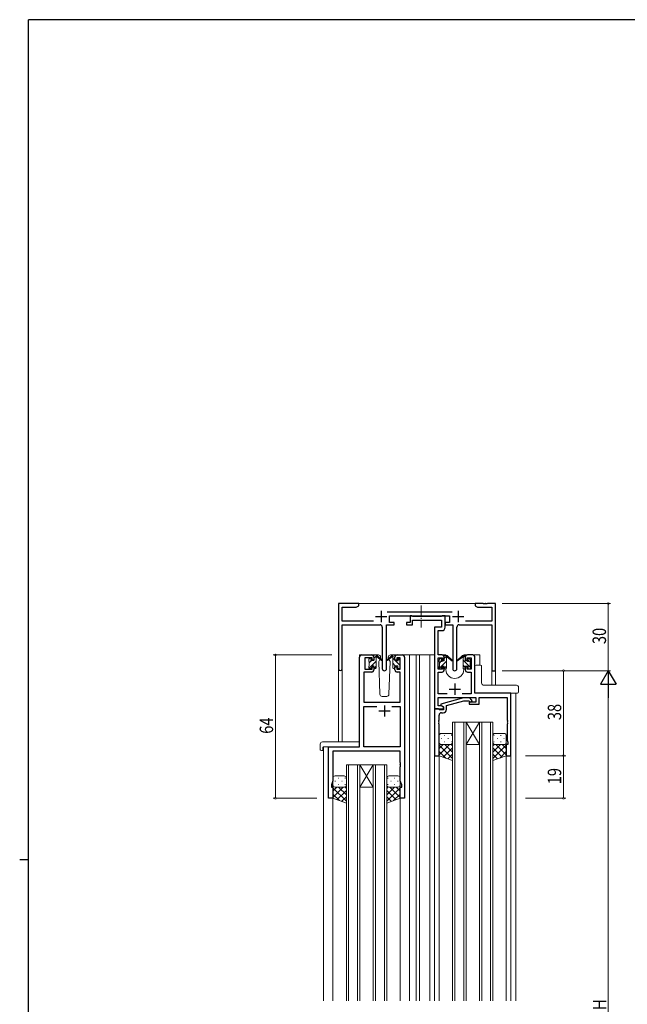
# Model space of a CAD drawing. Extents: x 0 to 1133, y 0 to 806.
# Drawn here: x 0 to 271, y 362 to 802 of the extents above; entities that cross this region are included whole.
import ezdxf

# ---------------------------------------------------------------- set-up
doc = ezdxf.new("R2010")
doc.units = 0
doc.linetypes.add('YCENTER_1', pattern=[13, 10, -1, 1, -1])
for name, color, linetype, lineweight in [('YKK_11', 7, 'CONTINUOUS', 30), ('YKK_12', 2, 'CONTINUOUS', 13), ('YKK_13', 4, 'CONTINUOUS', 13), ('YKK_D', 6, 'CONTINUOUS', 13)]:
    doc.layers.add(name, color=color, linetype=linetype, lineweight=lineweight)
doc.layers.add('YKK_ZWAK', color=7, linetype='CONTINUOUS')
doc.styles.get("Standard").update_dxf_attribs({"font": 'ROMANS.SHX', "bigfont": 'EXTFONT.SHX'})

# ---------------------------------------------------------------- blocks, each defined once
blk = doc.blocks.new('A201')
at = {"layer": 'YKK_ZWAK', "color": 254, "linetype": 'Continuous'}
for p, q in [((571, 410), (21, 410)), ((21, 35), (21, 410)), ((19, 222.5), (21, 222.5))]:
    blk.add_line(p, q, dxfattribs=at)

msp = doc.modelspace()

# ---------------------------------------------------------------- linework, layer by layer
at = {"layer": 'YKK_11', "color": 0, "linetype": 'ByBlock', "lineweight": -2, "ltscale": 0.5}
for p, q in [((142.3, 541.28), (142.3, 512.1)), ((151.3, 541.28), (142.3, 541.28)), ((151.3, 540.28), (151.3, 541.28)), ((206.84, 541.28), (203.3, 541.28)), ((203.3, 541.28), (203.3, 540.28)), ((207.02, 541.16), (206.84, 541.28)), ((207.57, 541.16), (207.02, 541.16)), ((207.75, 541.28), (207.57, 541.16)), ((207.84, 541.28), (207.75, 541.28)), ((208.02, 541.16), (207.84, 541.28)), ((208.57, 541.16), (208.02, 541.16)), ((208.75, 541.28), (208.57, 541.16)), ((212.3, 541.28), (208.75, 541.28)), ((212.3, 511.28), (212.3, 541.28)), ((143.93, 533.41), (143.93, 539.65)), ((143.93, 539.65), (150.2, 539.65)), ((150.2, 539.65), (151.3, 540.28)), ((193, 537.41), (163.99, 537.41)), ((203.3, 540.28), (204.39, 539.65)), ((204.39, 539.65), (210.67, 539.65)), ((210.67, 539.65), (210.67, 533.41)), ((157.95, 533.41), (143.93, 533.41)), ((165.1, 535.78), (191.9, 535.78)), ((165.1, 532.78), (165.1, 535.78)), ((167.1, 532.78), (165.1, 532.78)), ((167.1, 531.78), (167.1, 532.78)), ((174.3, 532.78), (172.6, 532.78)), ((172.6, 532.78), (172.6, 531.78)), ((175, 535.78), (174.3, 535.78)), ((174.3, 535.78), (174.3, 532.78)), ((175.27, 535.6), (175, 535.78)), ((175.45, 535.48), (175.27, 535.6)), ((175.3, 533.85), (188.27, 533.85)), ((175.3, 531.78), (175.3, 533.85)), ((188.11, 535.48), (175.45, 535.48)), ((188.29, 535.6), (188.11, 535.48)), ((188.27, 533.85), (188.27, 530.78)), ((188.57, 535.78), (188.29, 535.6)), ((189.9, 535.78), (188.57, 535.78)), ((189.9, 530.65), (189.9, 535.78)), ((191.9, 532.78), (189.9, 532.78)), ((189.9, 532.78), (189.9, 531.78)), ((191.9, 535.78), (191.9, 532.78)), ((210.67, 533.41), (199.05, 533.41)), ((143.93, 512.1), (143.93, 531.78)), ((143.93, 531.78), (160.85, 531.78)), ((161.85, 530.78), (161.85, 512.23)), ((163.75, 512.23), (163.75, 531.78)), ((163.75, 531.78), (167.1, 531.78)), ((172.6, 531.78), (175.3, 531.78)), ((185.2, 530.78), (185.2, 494.28)), ((188.27, 530.78), (185.2, 530.78)), ((186.83, 518.28), (186.83, 529.15)), ((186.83, 529.15), (188.4, 529.15)), ((189.9, 531.78), (193.25, 531.78)), ((193.25, 531.78), (193.25, 512.23)), ((195.15, 512.23), (195.15, 530.78)), ((196.15, 531.78), (210.67, 531.78)), ((210.67, 531.78), (210.67, 511.28)), ((151.6, 477.28), (151.6, 517.28)), ((152.6, 518.28), (157.1, 518.28)), ((154, 517.08), (154, 511.88)), ((157.3, 517.08), (154, 517.08)), ((157.3, 515.98), (157.3, 517.08)), ((158.1, 515.98), (157.3, 515.98)), ((158.1, 517.28), (158.1, 515.98)), ((167.5, 515.98), (167.5, 517.28)), ((168.3, 515.98), (167.5, 515.98)), ((169.8, 517.08), (168.3, 517.08)), ((168.3, 517.08), (168.3, 515.98)), ((168.5, 518.28), (170.8, 518.28)), ((169.8, 511.88), (169.8, 517.08)), ((171.8, 517.28), (171.8, 454.28)), ((188.5, 518.28), (186.83, 518.28)), ((186.83, 511.88), (186.83, 517.08)), ((186.83, 517.08), (188.7, 517.08)), ((188.7, 517.08), (188.7, 515.98)), ((188.7, 515.98), (189.5, 515.98)), ((189.5, 515.98), (189.5, 517.28)), ((198.9, 517.28), (198.9, 515.98)), ((198.9, 515.98), (199.7, 515.98)), ((199.7, 515.98), (199.7, 517.08)), ((199.7, 517.08), (201.57, 517.08)), ((202.2, 518.28), (199.9, 518.28)), ((201.57, 517.08), (201.57, 511.88)), ((203.2, 501.28), (203.2, 517.28)), ((153.53, 510.68), (153.53, 497.28)), ((157.1, 510.68), (153.53, 510.68)), ((154, 511.88), (157.3, 511.88)), ((157.3, 511.88), (157.3, 512.98)), ((157.3, 512.98), (158.1, 512.98)), ((158.1, 512.98), (158.1, 511.68)), ((167.5, 511.68), (167.5, 512.98)), ((167.5, 512.98), (168.3, 512.98)), ((168.3, 512.98), (168.3, 511.88)), ((168.3, 511.88), (169.8, 511.88)), ((169.87, 510.68), (168.5, 510.68)), ((169.87, 497.28), (169.87, 510.68)), ((188.7, 511.88), (186.83, 511.88)), ((186.83, 500.91), (186.83, 510.68)), ((186.83, 510.68), (188.5, 510.68)), ((189.5, 512.98), (188.7, 512.98)), ((188.7, 512.98), (188.7, 511.88)), ((189.5, 511.68), (189.5, 512.98)), ((199.7, 512.98), (198.9, 512.98)), ((198.9, 512.98), (198.9, 511.68)), ((199.7, 511.88), (199.7, 512.98)), ((201.57, 511.88), (199.7, 511.88)), ((199.9, 510.68), (201.57, 510.68)), ((201.57, 510.68), (201.57, 500.91)), ((210.67, 511.28), (212.3, 511.28)), ((219.2, 501.28), (203.2, 501.28)), ((219.2, 473.28), (219.2, 501.28)), ((153.53, 497.28), (169.87, 497.28)), ((190.85, 500.91), (186.83, 500.91)), ((186.83, 495.58), (186.83, 499.28)), ((186.83, 499.28), (203.6, 499.28)), ((198.1, 499.08), (188, 496.38)), ((190.5, 495.8), (198.26, 497.88)), ((201.57, 500.91), (197.55, 500.91)), ((200.94, 499.08), (198.1, 499.08)), ((198.26, 497.88), (200.45, 497.88)), ((200.45, 497.88), (200.87, 497.46)), ((203.6, 497.28), (200.6, 497.28)), ((200.6, 497.28), (200.6, 496.28)), ((201.72, 498.31), (200.94, 499.08)), ((203.6, 499.28), (203.6, 497.28)), ((205.1, 496.28), (205.1, 499.28)), ((205.1, 499.28), (217.57, 499.28)), ((217.57, 499.28), (217.57, 489.24)), ((153.53, 477.28), (153.53, 495.35)), ((153.53, 495.35), (159.45, 495.35)), ((166.15, 495.35), (169.87, 495.35)), ((166.15, 495.35), (169.87, 495.35)), ((169.87, 495.35), (169.87, 477.28)), ((185.2, 494.28), (185.2, 473.28)), ((186.9, 494.28), (185.2, 494.28)), ((185.2, 494.28), (189.2, 494.28)), ((188.33, 495.58), (186.83, 495.58)), ((187.2, 493.98), (186.9, 494.28)), ((187.4, 493.78), (187.2, 493.98)), ((189.2, 493.78), (187.4, 493.78)), ((188, 496.38), (188, 495.78)), ((188, 495.78), (189.2, 495.08)), ((188.2, 492.48), (189, 492.48)), ((189.2, 495.08), (188.33, 495.58)), ((189.2, 495.08), (189.2, 493.78)), ((189.2, 494.28), (189.2, 495.08)), ((190.5, 493.98), (190.5, 495.8)), ((200.6, 496.28), (205.1, 496.28)), ((187.08, 489.06), (187.2, 489.24)), ((187.08, 488.51), (187.08, 489.06)), ((187.2, 488.33), (187.08, 488.51)), ((187.08, 488.06), (187.2, 488.24)), ((187.2, 489.24), (187.2, 491.48)), ((187.2, 488.24), (187.2, 488.33)), ((217.57, 489.24), (217.69, 489.06)), ((217.69, 488.51), (217.57, 488.33)), ((217.57, 488.33), (217.57, 488.24)), ((217.57, 488.24), (217.69, 488.06)), ((217.69, 489.06), (217.69, 488.51)), ((187.08, 487.51), (187.08, 488.06)), ((187.2, 487.33), (187.08, 487.51)), ((187.2, 473.28), (187.2, 487.33)), ((217.69, 487.51), (217.57, 487.33)), ((217.57, 487.33), (217.57, 480.19)), ((217.69, 488.06), (217.69, 487.51)), ((217.57, 480.19), (217.9, 479.28)), ((137.8, 454.28), (137.8, 477.28)), ((137.8, 477.28), (151.6, 477.28)), ((139.73, 475.35), (139.73, 462.01)), ((169.87, 475.35), (139.73, 475.35)), ((169.87, 477.28), (153.53, 477.28)), ((169.87, 470.24), (169.87, 475.35)), ((217.2, 478.28), (217.2, 473.28)), ((217.9, 478.28), (217.2, 478.28)), ((217.9, 479.28), (217.9, 478.28)), ((185.2, 473.28), (187.2, 473.28)), ((217.2, 473.28), (219.2, 473.28)), ((169.99, 470.06), (169.87, 470.24)), ((169.87, 469.33), (169.99, 469.51)), ((169.87, 469.24), (169.87, 469.33)), ((169.99, 469.06), (169.87, 469.24)), ((169.87, 468.33), (169.99, 468.51)), ((169.87, 462.01), (169.87, 468.33)), ((169.99, 469.51), (169.99, 470.06)), ((169.99, 468.51), (169.99, 469.06)), ((139.73, 462.01), (139.1, 460.28)), ((170.5, 460.28), (169.87, 462.01)), ((139.1, 460.28), (139.1, 459.28)), ((139.1, 459.28), (139.8, 459.28)), ((139.8, 459.28), (139.8, 454.28)), ((169.8, 454.28), (169.8, 459.28)), ((169.8, 459.28), (170.5, 459.28)), ((170.5, 459.28), (170.5, 460.28)), ((139.8, 454.28), (137.8, 454.28)), ((171.8, 454.28), (169.8, 454.28))]:
    msp.add_line(p, q, dxfattribs=at)
at = {"layer": 'YKK_11', "color": 2, "ltscale": 0.5}
for p, q in [((161.3, 537.98), (161.3, 532.98)), ((195.7, 537.98), (195.7, 532.98)), ((158.8, 535.48), (163.8, 535.48)), ((193.2, 535.48), (198.2, 535.48)), ((191.7, 502.98), (196.7, 502.98)), ((194.2, 505.48), (194.2, 500.48)), ((160.3, 493.28), (165.3, 493.28)), ((162.8, 495.78), (162.8, 490.78))]:
    msp.add_line(p, q, dxfattribs=at)
at = {"layer": 'YKK_11', "color": 0, "linetype": 'ByBlock', "lineweight": -2, "ltscale": 0.5}
for centre, radius, start, end in [((160.85, 530.78), 1, 0, 90), ((188.4, 530.65), 1.5, 270, 360), ((196.15, 530.78), 1, 90, 180), ((152.6, 517.28), 1, 90, 180), ((157.1, 517.28), 1, 0, 90), ((168.5, 517.28), 1, 90, 180), ((170.8, 517.28), 1, 0, 90), ((188.5, 517.28), 1, 0, 90), ((199.9, 517.28), 1, 90, 180), ((202.2, 517.28), 1, 0, 90), ((143.11, 512.1), 0.815, 180, 0), ((157.1, 511.68), 1, 270, 360), ((162.8, 512.23), 0.95, 180, 0), ((168.5, 511.68), 1, 180, 270), ((188.5, 511.68), 1, 270, 360), ((194.2, 512.23), 0.95, 180, 0), ((199.9, 511.68), 1, 180, 270), ((201.3, 497.88), 0.6, 225, 45), ((188.2, 491.48), 1, 90, 180), ((189, 493.98), 1.5, 270, 360)]:
    msp.add_arc(centre, radius, start, end, dxfattribs=at)
at = {"layer": 'YKK_12'}
for p, q in [((150.8, 541.28), (203.8, 541.28)), ((151.6, 477.58), (151.6, 518.28)), ((154.8, 518.28), (151.6, 518.28)), ((169.65, 518.28), (176.99, 518.28)), ((174, 518.28), (174, 363.78)), ((176.99, 518.28), (185.2, 518.28)), ((177, 518.28), (177, 363.78)), ((178.5, 518.28), (178.5, 363.78)), ((183, 518.28), (183, 363.78)), ((188.5, 518.28), (190.2, 518.28)), ((190.2, 518.28), (190.2, 518.08)), ((198.2, 518.28), (205.39, 518.28)), ((198.2, 518.28), (198.2, 518.08)), ((205.4, 513.78), (205.4, 518.28)), ((142.3, 512.1), (142.3, 479.47)), ((143.93, 512.1), (143.93, 479.47)), ((190.2, 512.08), (190.2, 511.78)), ((198.2, 512.08), (198.2, 511.78)), ((210.67, 511.28), (210.67, 504.78)), ((212.3, 511.28), (210.67, 511.28)), ((212.3, 511.28), (212.3, 504.78)), ((203.2, 501.28), (221.4, 501.28)), ((221.4, 501.28), (221.4, 363.78)), ((135.6, 477.28), (135.6, 363.78)), ((138.1, 477.28), (135.6, 477.28)), ((185.2, 473.58), (185.2, 363.78)), ((187.2, 473.78), (187.2, 363.78)), ((217.2, 473.78), (217.2, 363.78)), ((219.2, 473.58), (219.2, 363.78)), ((139.8, 454.78), (139.8, 363.78)), ((169.8, 454.78), (169.8, 363.78))]:
    msp.add_line(p, q, dxfattribs=at)
at = {"layer": 'YKK_12', "ltscale": 1.5}
for p, q in [((193.2, 488.28), (193.2, 363.78)), ((199.2, 488.28), (193.2, 488.28)), ((194.2, 363.78), (194.2, 488.28)), ((198.2, 488.28), (198.2, 363.78)), ((199.2, 363.78), (199.2, 488.28)), ((199.2, 488.28), (205.2, 478.28)), ((205.2, 488.28), (199.2, 478.28)), ((199.2, 488.28), (205.2, 488.28)), ((205.2, 488.28), (205.2, 363.78)), ((211.2, 488.28), (205.2, 488.28)), ((206.2, 363.78), (206.2, 488.28)), ((210.2, 488.28), (210.2, 363.78)), ((211.2, 363.78), (211.2, 488.28)), ((199.2, 478.28), (205.2, 478.28)), ((145.8, 469.28), (145.8, 363.78)), ((151.8, 469.28), (145.8, 469.28)), ((146.8, 363.78), (146.8, 469.28)), ((150.8, 469.28), (150.8, 363.78)), ((151.8, 363.78), (151.8, 469.28)), ((151.8, 469.28), (157.8, 459.28)), ((157.8, 469.28), (151.8, 459.28)), ((151.8, 469.28), (157.8, 469.28)), ((157.8, 469.28), (157.8, 363.78)), ((163.8, 469.28), (157.8, 469.28)), ((158.8, 363.78), (158.8, 469.28)), ((162.8, 469.28), (162.8, 363.78)), ((163.8, 363.78), (163.8, 469.28)), ((151.8, 459.28), (157.8, 459.28))]:
    msp.add_line(p, q, dxfattribs=at)
at = {"layer": 'YKK_12'}
msp.add_arc((194.2, 511.78), 4, 180, 0, dxfattribs=at)
at = {"layer": 'YKK_13', "linetype": 'YCENTER_1', "ltscale": 0.5}
msp.add_line((179.2, 540.44), (179.2, 530.53), dxfattribs=at)
at = {"layer": 'YKK_13'}
for p, q in [((155.8, 515.58), (155.8, 516.18)), ((155.88, 516.4), (156.38, 516.9)), ((156, 514.71), (156.93, 515.64)), ((156, 513.28), (156, 515.38)), ((156.9, 516.68), (156.9, 516.34)), ((157.02, 513.48), (159.1, 515.56)), ((160.08, 518.28), (157.1, 518.28)), ((157.36, 515.88), (158.1, 515.88)), ((158.1, 515.88), (158.1, 517.98)), ((158.1, 516.81), (158.9, 517.61)), ((158.4, 518.28), (159.19, 518.28)), ((159.07, 517.78), (159.1, 517.81)), ((159.1, 517.78), (159.1, 518.28)), ((159.1, 512.58), (159.1, 517.18)), ((159.38, 518.21), (161.56, 516.17)), ((161.53, 515.82), (159.39, 517.52)), ((160.77, 516.22), (160.25, 515.32)), ((160.25, 515.32), (160.76, 500.75)), ((161.1, 516.78), (161.03, 516.66)), ((161.08, 517.32), (161.1, 516.78)), ((166.21, 518.21), (164.03, 516.17)), ((164.06, 515.82), (166.2, 517.52)), ((164.49, 516.78), (164.51, 517.32)), ((165.34, 515.32), (164.49, 516.78)), ((164.64, 516.53), (164.49, 516.78)), ((164.83, 500.75), (165.34, 515.32)), ((168.5, 518.28), (165.51, 518.28)), ((167.2, 518.28), (166.4, 518.28)), ((166.5, 517.78), (166.5, 518.28)), ((166.5, 512.58), (166.5, 517.18)), ((169.6, 513.73), (166.5, 516.83)), ((167.6, 513.48), (166.5, 514.59)), ((167.47, 518.1), (167.31, 518.26)), ((167.5, 515.88), (167.5, 517.98)), ((168.23, 515.88), (167.5, 515.88)), ((168.7, 516.68), (168.7, 516.34)), ((169.8, 515.78), (168.74, 516.84)), ((169.71, 516.4), (169.21, 516.9)), ((169.6, 513.28), (169.6, 515.38)), ((169.8, 515.58), (169.8, 516.18)), ((187.2, 515.38), (187.2, 515.98)), ((187.22, 512.26), (190.5, 515.53)), ((187.28, 516.2), (187.78, 516.7)), ((187.4, 514.67), (188.18, 515.46)), ((187.4, 513.08), (187.4, 515.18)), ((188.3, 516.48), (188.3, 516.14)), ((188.76, 515.68), (189.5, 515.68)), ((189.5, 515.68), (189.5, 517.78)), ((189.5, 516.77), (190.5, 517.77)), ((189.8, 518.08), (190.59, 518.08)), ((190.5, 517.58), (190.5, 518.08)), ((190.5, 512.38), (190.5, 516.98)), ((190.78, 518.01), (192.96, 515.97)), ((192.93, 515.62), (190.79, 517.32)), ((197.61, 518.01), (195.43, 515.97)), ((195.46, 515.62), (197.6, 517.32)), ((198.6, 518.08), (197.8, 518.08)), ((197.9, 517.58), (197.9, 518.08)), ((197.9, 512.38), (197.9, 516.98)), ((201.2, 512.71), (197.9, 516.01)), ((198.9, 517.26), (198.07, 518.08)), ((198.9, 515.68), (198.9, 517.78)), ((199.63, 515.68), (198.9, 515.68)), ((200.1, 516.48), (200.1, 516.14)), ((201, 515.16), (200.11, 516.04)), ((201.11, 516.2), (200.61, 516.7)), ((201, 513.08), (201, 515.18)), ((201.2, 515.38), (201.2, 515.98)), ((155.8, 512.58), (155.8, 513.08)), ((155.9, 512.36), (156.9, 513.36)), ((156.6, 512.28), (156.1, 512.28)), ((156.9, 513.48), (156.9, 512.58)), ((156.9, 513.48), (158.1, 513.48)), ((158.1, 513.48), (158.1, 512.58)), ((158.17, 512.39), (159.1, 513.32)), ((158.8, 512.28), (158.4, 512.28)), ((166.8, 512.28), (167.2, 512.28)), ((167.5, 513.48), (167.5, 512.58)), ((168.7, 513.48), (167.5, 513.48)), ((168.7, 513.48), (168.7, 512.58)), ((169, 512.28), (169.5, 512.28)), ((169.8, 512.58), (169.8, 513.08)), ((187.2, 512.38), (187.2, 512.88)), ((188, 512.08), (187.5, 512.08)), ((188.3, 513.28), (188.3, 512.38)), ((188.3, 513.28), (189.5, 513.28)), ((189.5, 513.28), (189.5, 512.38)), ((189.51, 512.3), (190.5, 513.28)), ((190.2, 512.08), (189.8, 512.08)), ((198.9, 512.77), (197.9, 513.77)), ((198.2, 512.08), (198.6, 512.08)), ((200.1, 513.28), (198.9, 513.28)), ((198.9, 513.28), (198.9, 512.38)), ((200.1, 513.28), (200.1, 512.38)), ((200.4, 512.08), (200.9, 512.08)), ((201.2, 512.38), (201.2, 512.88)), ((203.2, 513.28), (203.2, 501.78)), ((205.69, 513.78), (203.7, 513.78)), ((205.69, 513.78), (205.69, 513.78)), ((206.19, 513.28), (206.19, 505.78)), ((203.7, 501.28), (221.7, 501.28)), ((207.19, 504.78), (207.19, 504.78)), ((207.19, 504.78), (221.7, 504.78)), ((221.7, 501.28), (222.2, 501.28)), ((222.7, 503.1), (222.7, 503.78)), ((222.7, 501.78), (222.7, 503.1)), ((161.76, 499.78), (163.83, 499.78)), ((135.11, 479.47), (151.1, 479.47)), ((134.11, 478.47), (134.11, 476.1)), ((135.11, 475.59), (135.3, 475.59)), ((135.3, 476.98), (135.3, 476.09)), ((135.3, 475.59), (135.3, 476.09)), ((135.6, 477.28), (151.1, 477.28)), ((151.6, 478.47), (151.6, 478.97)), ((151.6, 477.78), (151.6, 478.47))]:
    msp.add_line(p, q, dxfattribs=at)
at = {"layer": 'YKK_13', "ltscale": 1.5}
for p, q in [((187.19, 482.28), (187.19, 479.28)), ((188.11, 480.92), (188.31, 480.92)), ((192.19, 483.28), (188.19, 483.28)), ((189.53, 482.34), (189.73, 482.34)), ((189.53, 479.51), (189.73, 479.51)), ((191.14, 480.92), (191.34, 480.92)), ((192.56, 482.34), (192.76, 482.34)), ((192.56, 479.51), (192.76, 479.51)), ((193.19, 479.28), (193.19, 482.28)), ((193.19, 479.51), (193.19, 471.14)), ((211.2, 479.28), (211.2, 482.28)), ((211.2, 479.51), (211.2, 471.14)), ((211.83, 482.34), (211.63, 482.34)), ((211.83, 479.51), (211.63, 479.51)), ((212.2, 483.28), (216.2, 483.28)), ((213.25, 480.92), (213.05, 480.92)), ((214.86, 482.34), (214.66, 482.34)), ((214.86, 479.51), (214.66, 479.51)), ((216.28, 480.92), (216.08, 480.92)), ((217.2, 482.28), (217.2, 479.28)), ((187.19, 473.28), (187.19, 479.28)), ((191.81, 478.28), (187.19, 473.66)), ((188.99, 478.28), (187.19, 476.49)), ((187.19, 478.02), (193.19, 472.02)), ((187.19, 475.19), (190.15, 472.23)), ((188.19, 478.28), (191.79, 478.28)), ((188.59, 478.28), (192.19, 478.28)), ((193.19, 476.84), (189, 472.64)), ((189.75, 478.28), (193.19, 474.84)), ((192.53, 478.34), (193.19, 477.67)), ((211.86, 478.34), (211.2, 477.67)), ((214.64, 478.28), (211.2, 474.84)), ((217.2, 478.02), (211.2, 472.02)), ((211.2, 476.84), (215.39, 472.64)), ((215.8, 478.28), (212.2, 478.28)), ((212.58, 478.28), (217.2, 473.66)), ((216.2, 478.28), (212.6, 478.28)), ((217.2, 475.19), (214.24, 472.23)), ((215.4, 478.28), (217.2, 476.49)), ((217.2, 473.28), (217.2, 479.28)), ((193.19, 471.14), (187.19, 473.28)), ((193.19, 474.01), (191.08, 471.9)), ((211.2, 474.01), (213.31, 471.9)), ((211.2, 471.14), (217.2, 473.28)), ((139.79, 463.28), (139.79, 460.28)), ((140.71, 461.92), (140.91, 461.92)), ((144.79, 464.28), (140.79, 464.28)), ((142.13, 463.34), (142.33, 463.34)), ((143.74, 461.92), (143.94, 461.92)), ((145.16, 463.34), (145.36, 463.34)), ((145.79, 460.28), (145.79, 463.28)), ((163.8, 460.28), (163.8, 463.28)), ((164.43, 463.34), (164.23, 463.34)), ((164.8, 464.28), (168.8, 464.28)), ((165.85, 461.92), (165.65, 461.92)), ((167.46, 463.34), (167.26, 463.34)), ((168.88, 461.92), (168.68, 461.92)), ((169.8, 463.28), (169.8, 460.28)), ((139.79, 454.28), (139.79, 460.28)), ((144.41, 459.28), (139.79, 454.66)), ((141.59, 459.28), (139.79, 457.49)), ((139.79, 459.02), (145.79, 453.02)), ((140.79, 459.28), (144.39, 459.28)), ((141.19, 459.28), (144.79, 459.28)), ((145.79, 457.84), (141.6, 453.64)), ((142.13, 460.51), (142.33, 460.51)), ((142.35, 459.28), (145.79, 455.84)), ((145.13, 459.34), (145.79, 458.67)), ((145.16, 460.51), (145.36, 460.51)), ((145.79, 460.51), (145.79, 452.14)), ((163.8, 460.51), (163.8, 452.14)), ((164.46, 459.34), (163.8, 458.67)), ((167.24, 459.28), (163.8, 455.84)), ((169.8, 459.02), (163.8, 453.02)), ((163.8, 457.84), (167.99, 453.64)), ((164.43, 460.51), (164.23, 460.51)), ((168.4, 459.28), (164.8, 459.28)), ((165.18, 459.28), (169.8, 454.66)), ((168.8, 459.28), (165.2, 459.28)), ((167.46, 460.51), (167.26, 460.51)), ((168, 459.28), (169.8, 457.49)), ((169.8, 454.28), (169.8, 460.28)), ((139.79, 456.19), (142.75, 453.23)), ((145.79, 452.14), (139.79, 454.28)), ((145.79, 455.01), (143.68, 452.9)), ((163.8, 455.01), (165.91, 452.9)), ((163.8, 452.14), (169.8, 454.28)), ((169.8, 456.19), (166.84, 453.23))]:
    msp.add_line(p, q, dxfattribs=at)
at = {"layer": 'YKK_13'}
for centre, radius, start, end in [((156.1, 516.18), 0.3, 135, 180), ((156, 515.58), 0.2, 180, 270), ((156.6, 516.68), 0.3, 0, 135), ((156.9, 515.88), 0.25, 123.0557, 326.9443), ((156.6, 516.34), 0.3, 303.0557, 0), ((157.36, 515.58), 0.3, 90, 146.9443), ((158.4, 517.98), 0.3, 90, 180), ((159.1, 517.58), 0.2, 20.8833, 233.1301), ((158.8, 517.18), 0.3, 0, 53.1301), ((159.19, 517.98), 0.3, 49.8974, 90), ((159.56, 517.76), 0.3, 200.8833, 234.62), ((160.08, 517.28), 1, 2, 90), ((161.65, 515.98), 0.2, 234.62, 114.62), ((163.95, 515.98), 0.2, 65.38, 305.38), ((165.51, 517.28), 1, 90, 178), ((166.03, 517.76), 0.3, 305.38, 339.1167), ((166.4, 517.98), 0.3, 90, 130.1026), ((166.5, 517.58), 0.2, 306.8699, 159.1167), ((166.8, 517.18), 0.3, 126.8699, 180), ((167.2, 517.98), 0.3, 0, 90), ((168.23, 515.58), 0.3, 33.0557, 90), ((168.7, 515.88), 0.25, 213.0557, 56.9443), ((169, 516.68), 0.3, 45, 180), ((169, 516.34), 0.3, 180, 236.9443), ((169.6, 515.58), 0.2, 270, 0), ((169.5, 516.18), 0.3, 0, 45), ((187.5, 515.98), 0.3, 135, 180), ((187.4, 515.38), 0.2, 180, 270), ((188, 516.48), 0.3, 0, 135), ((188.3, 515.68), 0.25, 123.0557, 326.9443), ((188, 516.14), 0.3, 303.0557, 0), ((188.76, 515.38), 0.3, 90, 146.9443), ((189.8, 517.78), 0.3, 90, 180), ((190.5, 517.38), 0.2, 20.8833, 233.1301), ((190.2, 516.98), 0.3, 0, 53.1301), ((190.59, 517.78), 0.3, 49.8974, 90), ((190.96, 517.56), 0.3, 200.8833, 234.62), ((193.05, 515.78), 0.2, 234.62, 114.62), ((195.35, 515.78), 0.2, 65.38, 305.38), ((197.43, 517.56), 0.3, 305.38, 339.1167), ((197.8, 517.78), 0.3, 90, 130.1026), ((197.9, 517.38), 0.2, 306.8699, 159.1167), ((198.2, 516.98), 0.3, 126.8699, 180), ((198.6, 517.78), 0.3, 0, 90), ((199.63, 515.38), 0.3, 33.0557, 90), ((200.1, 515.68), 0.25, 213.0557, 56.9443), ((200.4, 516.48), 0.3, 45, 180), ((200.4, 516.14), 0.3, 180, 236.9443), ((201, 515.38), 0.2, 270, 0), ((200.9, 515.98), 0.3, 0, 45), ((156, 513.08), 0.2, 90, 180), ((156.1, 512.58), 0.3, 180, 270), ((156.6, 512.58), 0.3, 270, 0), ((158.4, 512.58), 0.3, 180, 270), ((158.8, 512.58), 0.3, 270, 0), ((166.8, 512.58), 0.3, 180, 270), ((167.2, 512.58), 0.3, 270, 0), ((169, 512.58), 0.3, 180, 270), ((169.5, 512.58), 0.3, 270, 0), ((169.6, 513.08), 0.2, 0, 90), ((187.4, 512.88), 0.2, 90, 180), ((187.5, 512.38), 0.3, 180, 270), ((188, 512.38), 0.3, 270, 0), ((189.8, 512.38), 0.3, 180, 270), ((190.2, 512.38), 0.3, 270, 0), ((198.2, 512.38), 0.3, 180, 270), ((198.6, 512.38), 0.3, 270, 0), ((200.4, 512.38), 0.3, 180, 270), ((200.9, 512.38), 0.3, 270, 0), ((201, 512.88), 0.2, 0, 90), ((203.7, 513.28), 0.5, 90, 180), ((205.69, 513.28), 0.5, 0, 90), ((207.19, 505.78), 1, 180.18, 269.8179), ((203.7, 501.78), 0.5, 180, 270), ((221.7, 503.78), 1, 0, 90), ((222.2, 501.78), 0.5, 270, 0), ((161.76, 500.78), 1, 182, 270), ((163.83, 500.78), 1, 270, 358), ((135.11, 478.47), 1, 90.0051, 180), ((151.1, 478.97), 0.5, 0, 90.0011), ((134.57, 476.08), 0.462, 177.9535, 223.0495), ((134.88, 476.72), 1.15, 236.123, 281.5053), ((135.6, 476.98), 0.3, 90, 180), ((151.1, 477.78), 0.5, 270, 0)]:
    msp.add_arc(centre, radius, start, end, dxfattribs=at)
at = {"layer": 'YKK_13', "ltscale": 1.5}
for centre, start, end in [((188.19, 482.28), 90, 180), ((192.19, 482.28), 0, 90), ((212.2, 482.28), 90, 180), ((216.2, 482.28), 0, 90), ((188.19, 479.28), 180, 270), ((188.19, 479.28), 180, 270), ((192.19, 479.28), 270, 0), ((192.19, 479.28), 270, 0), ((212.2, 479.28), 180, 270), ((212.2, 479.28), 180, 270), ((216.2, 479.28), 270, 0), ((216.2, 479.28), 270, 0), ((140.79, 463.28), 90, 180), ((144.79, 463.28), 0, 90), ((164.8, 463.28), 90, 180), ((168.8, 463.28), 0, 90), ((140.79, 460.28), 180, 270), ((140.79, 460.28), 180, 270), ((144.79, 460.28), 270, 0), ((144.79, 460.28), 270, 0), ((164.8, 460.28), 180, 270), ((164.8, 460.28), 180, 270), ((168.8, 460.28), 270, 0), ((168.8, 460.28), 270, 0)]:
    msp.add_arc(centre, 1, start, end, dxfattribs=at)
at = {"layer": 'YKK_D'}
for p, q in [((215.3, 541.28), (263.7, 541.28)), ((262.7, 511.28), (262.7, 541.28)), ((139.3, 518.28), (113.11, 518.28)), ((114.11, 518.28), (114.11, 454.28)), ((215.3, 511.28), (263.7, 511.28)), ((225.7, 511.28), (243.7, 511.28)), ((234.3, 511.28), (263.7, 511.28)), ((242.7, 473.28), (242.7, 511.28)), ((262.7, 504.28), (262.7, 218.28)), ((225.7, 473.28), (243.7, 473.28)), ((225.7, 473.28), (243.7, 473.28)), ((242.7, 473.28), (242.7, 454.28)), ((132.6, 454.28), (113.11, 454.28)), ((225.7, 454.28), (243.7, 454.28))]:
    msp.add_line(p, q, dxfattribs=at)
at = {"layer": 'YKK_D', "lineweight": -2}
for p, q in [((262.7, 511.28), (259.2, 505.22)), ((262.7, 511.28), (262.7, 499.16)), ((262.7, 511.28), (266.2, 505.22)), ((259.2, 505.22), (266.2, 505.22))]:
    msp.add_line(p, q, dxfattribs=at)
at = {"layer": 'YKK_D', "linetype": 'ByBlock', "const_width": 0.85}
for points in [[(262.7, 541.18, 1), (262.7, 541.39, 1)], [(114.11, 518.18, 1), (114.11, 518.39, 1)], [(242.7, 511.18, 1), (242.7, 511.39, 1)], [(242.7, 473.39, 1), (242.7, 473.18, 1)], [(242.7, 473.18, 1), (242.7, 473.39, 1)], [(114.11, 454.39, 1), (114.11, 454.18, 1)], [(242.7, 454.39, 1), (242.7, 454.18, 1)]]:
    msp.add_lwpolyline(points, format="xyb", close=True, dxfattribs=at)

# ---------------------------------------------------------------- block references
at = {"layer": 'YKK_ZWAK', "xscale": 1.9999999992, "yscale": 1.9999999992, "zscale": 1.9999999992}
msp.add_blockref('A201', (-38, -18), dxfattribs=at)

# ---------------------------------------------------------------- texts
at = {"layer": 'YKK_D', "width": 0.8}
for s, p in [('30', (261.7, 523.15)), ('38', (241.7, 489.19)), ('64', (113.11, 483.1)), ('19', (241.7, 460.54)), ('H', (261.9, 359.74))]:
    msp.add_text(s, height=6, rotation=90, dxfattribs=at).set_placement(p)

doc.saveas('drawing.dxf')
